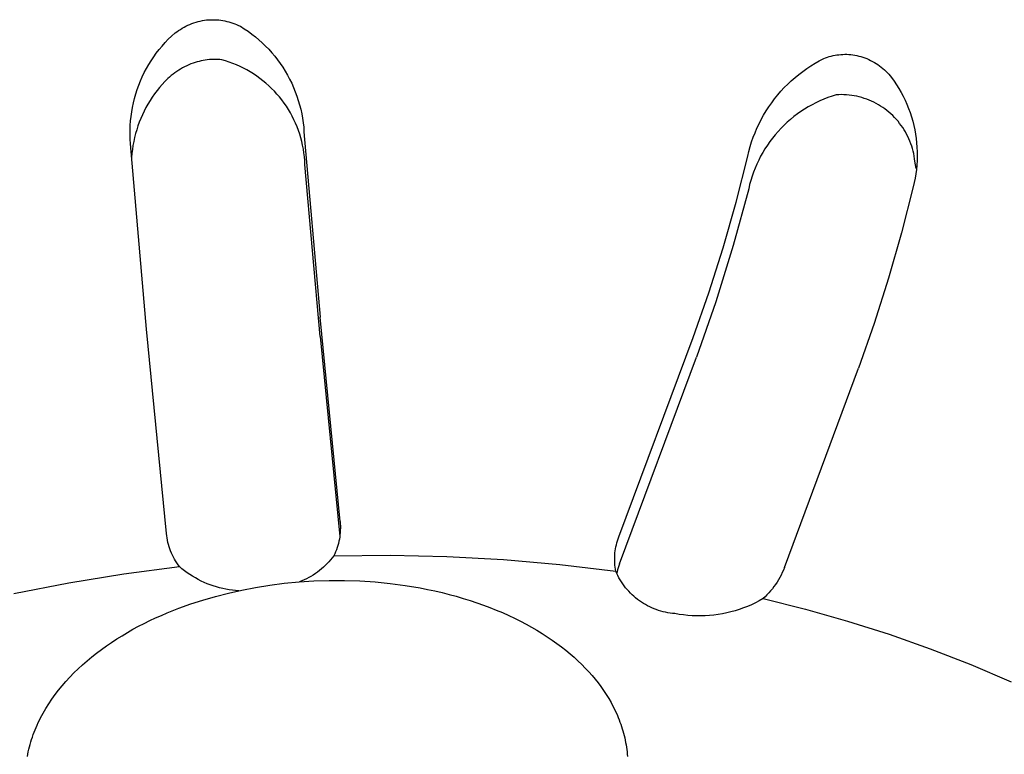
# Model space of a CAD drawing. Units: millimetres. Extents: x -938 to 943, y -937 to 953.
# Drawn here: x -780 to -763, y -791 to -779 of the extents above; entities that cross this region are included whole.
import ezdxf

# ---------------------------------------------------------------- set-up
doc = ezdxf.new("R2010")
doc.units = ezdxf.units.MM
doc.header["$MEASUREMENT"] = 0
doc.layers.add('Make2D$visible$lines', color=7, linetype='Continuous', true_color=0x000000)

msp = doc.modelspace()

# ---------------------------------------------------------------- linework, layer by layer
at = {"layer": 'Make2D$visible$lines', "color": 7, "true_color": 0xffffff}
for p, q in [((-776.983, -778.924), (-776.952, -778.905)), ((-776.952, -778.905), (-776.921, -778.888)), ((-776.921, -778.888), (-776.889, -778.871)), ((-776.889, -778.871), (-776.856, -778.856)), ((-776.856, -778.856), (-776.823, -778.841)), ((-776.823, -778.841), (-776.79, -778.828)), ((-776.79, -778.828), (-776.756, -778.816)), ((-776.756, -778.816), (-776.721, -778.805)), ((-776.721, -778.805), (-776.687, -778.795)), ((-776.687, -778.795), (-776.652, -778.787)), ((-776.652, -778.787), (-776.616, -778.779)), ((-776.616, -778.779), (-776.581, -778.773)), ((-776.581, -778.773), (-776.545, -778.768)), ((-776.545, -778.768), (-776.511, -778.765)), ((-776.511, -778.765), (-776.477, -778.763)), ((-776.477, -778.763), (-776.443, -778.763)), ((-776.443, -778.763), (-776.409, -778.763)), ((-776.409, -778.763), (-776.375, -778.765)), ((-776.375, -778.765), (-776.341, -778.768)), ((-776.341, -778.768), (-776.307, -778.772)), ((-776.307, -778.772), (-776.273, -778.777)), ((-776.273, -778.777), (-776.239, -778.783)), ((-776.239, -778.783), (-776.206, -778.791)), ((-776.206, -778.791), (-776.173, -778.799)), ((-776.173, -778.799), (-776.14, -778.809)), ((-776.14, -778.809), (-776.108, -778.82)), ((-776.108, -778.82), (-776.076, -778.831)), ((-776.076, -778.831), (-776.044, -778.844)), ((-776.044, -778.844), (-776.013, -778.858)), ((-776.013, -778.858), (-775.982, -778.873)), ((-775.982, -778.873), (-775.917, -778.914)), ((-777.184, -779.09), (-777.129, -779.037)), ((-777.129, -779.037), (-777.072, -778.985)), ((-777.072, -778.985), (-777.043, -778.964)), ((-777.043, -778.964), (-777.014, -778.943)), ((-777.014, -778.943), (-776.983, -778.924)), ((-775.917, -778.914), (-775.854, -778.957)), ((-775.854, -778.957), (-775.792, -779.002)), ((-775.792, -779.002), (-775.732, -779.049)), ((-775.732, -779.049), (-775.674, -779.098)), ((-777.337, -779.262), (-777.288, -779.203)), ((-777.288, -779.203), (-777.237, -779.146)), ((-777.237, -779.146), (-777.184, -779.09)), ((-775.674, -779.098), (-775.617, -779.149)), ((-775.617, -779.149), (-775.562, -779.202)), ((-775.562, -779.202), (-775.509, -779.257)), ((-777.471, -779.448), (-777.428, -779.384)), ((-777.428, -779.384), (-777.384, -779.322)), ((-777.384, -779.322), (-777.337, -779.262)), ((-775.509, -779.257), (-775.458, -779.314)), ((-775.458, -779.314), (-775.409, -779.373)), ((-775.409, -779.373), (-775.362, -779.433)), ((-766.253, -779.411), (-766.223, -779.399)), ((-766.223, -779.399), (-766.192, -779.389)), ((-766.192, -779.389), (-766.16, -779.379)), ((-766.16, -779.379), (-766.128, -779.37)), ((-766.128, -779.37), (-766.096, -779.363)), ((-766.096, -779.363), (-766.064, -779.356)), ((-766.064, -779.356), (-766.031, -779.351)), ((-766.031, -779.351), (-765.999, -779.347)), ((-765.999, -779.347), (-765.966, -779.344)), ((-765.966, -779.344), (-765.933, -779.342)), ((-765.933, -779.342), (-765.9, -779.341)), ((-765.9, -779.341), (-765.867, -779.341)), ((-765.867, -779.341), (-765.834, -779.342)), ((-765.834, -779.342), (-765.801, -779.345)), ((-765.801, -779.345), (-765.769, -779.348)), ((-765.769, -779.348), (-765.734, -779.354)), ((-765.734, -779.354), (-765.7, -779.361)), ((-765.7, -779.361), (-765.666, -779.369)), ((-765.666, -779.369), (-765.632, -779.378)), ((-765.632, -779.378), (-765.599, -779.389)), ((-765.599, -779.389), (-765.566, -779.401)), ((-765.566, -779.401), (-765.534, -779.413)), ((-777.549, -779.58), (-777.511, -779.513)), ((-777.511, -779.513), (-777.471, -779.448)), ((-776.912, -779.549), (-776.945, -779.567)), ((-776.877, -779.533), (-776.912, -779.549)), ((-776.842, -779.517), (-776.877, -779.533)), ((-776.807, -779.502), (-776.842, -779.517)), ((-776.771, -779.489), (-776.807, -779.502)), ((-776.738, -779.477), (-776.771, -779.489)), ((-776.705, -779.467), (-776.738, -779.477)), ((-776.671, -779.458), (-776.705, -779.467)), ((-776.637, -779.45), (-776.671, -779.458)), ((-776.603, -779.443), (-776.637, -779.45)), ((-776.568, -779.437), (-776.603, -779.443)), ((-776.534, -779.433), (-776.568, -779.437)), ((-776.499, -779.429), (-776.534, -779.433)), ((-776.464, -779.427), (-776.499, -779.429)), ((-776.429, -779.426), (-776.464, -779.427)), ((-776.394, -779.426), (-776.429, -779.426)), ((-776.359, -779.428), (-776.394, -779.426)), ((-776.325, -779.43), (-776.359, -779.428)), ((-776.29, -779.434), (-776.325, -779.43)), ((-776.228, -779.452), (-776.29, -779.434)), ((-776.167, -779.472), (-776.228, -779.452)), ((-776.106, -779.494), (-776.167, -779.472)), ((-776.046, -779.518), (-776.106, -779.494)), ((-775.987, -779.544), (-776.046, -779.518)), ((-775.929, -779.572), (-775.987, -779.544)), ((-775.362, -779.433), (-775.317, -779.495)), ((-775.317, -779.495), (-775.274, -779.558)), ((-775.274, -779.558), (-775.234, -779.623)), ((-766.536, -779.578), (-766.467, -779.533)), ((-766.467, -779.533), (-766.397, -779.49)), ((-766.397, -779.49), (-766.326, -779.449)), ((-766.326, -779.449), (-766.253, -779.411)), ((-765.534, -779.413), (-765.501, -779.427)), ((-765.501, -779.427), (-765.47, -779.442)), ((-765.47, -779.442), (-765.439, -779.458)), ((-765.439, -779.458), (-765.408, -779.475)), ((-765.408, -779.475), (-765.379, -779.493)), ((-765.379, -779.493), (-765.349, -779.513)), ((-765.349, -779.513), (-765.321, -779.533)), ((-765.321, -779.533), (-765.293, -779.554)), ((-765.293, -779.554), (-765.266, -779.576)), ((-777.649, -779.786), (-777.618, -779.716)), ((-777.618, -779.716), (-777.585, -779.647)), ((-777.585, -779.647), (-777.549, -779.58)), ((-777.164, -779.722), (-777.192, -779.747)), ((-777.135, -779.697), (-777.164, -779.722)), ((-777.105, -779.672), (-777.135, -779.697)), ((-777.075, -779.649), (-777.105, -779.672)), ((-777.043, -779.627), (-777.075, -779.649)), ((-777.011, -779.606), (-777.043, -779.627)), ((-776.979, -779.586), (-777.011, -779.606)), ((-776.945, -779.567), (-776.979, -779.586)), ((-775.872, -779.602), (-775.929, -779.572)), ((-775.816, -779.635), (-775.872, -779.602)), ((-775.762, -779.669), (-775.816, -779.635)), ((-775.708, -779.704), (-775.762, -779.669)), ((-775.656, -779.742), (-775.708, -779.704)), ((-775.234, -779.623), (-775.196, -779.689)), ((-775.196, -779.689), (-775.16, -779.756)), ((-766.793, -779.782), (-766.731, -779.728)), ((-766.731, -779.728), (-766.668, -779.676)), ((-766.668, -779.676), (-766.603, -779.626)), ((-766.603, -779.626), (-766.536, -779.578)), ((-765.266, -779.576), (-765.24, -779.599)), ((-765.24, -779.599), (-765.214, -779.623)), ((-765.214, -779.623), (-765.19, -779.648)), ((-765.19, -779.648), (-765.166, -779.673)), ((-765.166, -779.673), (-765.143, -779.7)), ((-765.143, -779.7), (-765.121, -779.727)), ((-765.121, -779.727), (-765.078, -779.787)), ((-777.704, -779.93), (-777.678, -779.858)), ((-777.678, -779.858), (-777.649, -779.786)), ((-777.285, -779.844), (-777.329, -779.895)), ((-777.24, -779.795), (-777.285, -779.844)), ((-777.192, -779.747), (-777.24, -779.795)), ((-775.605, -779.782), (-775.656, -779.742)), ((-775.555, -779.823), (-775.605, -779.782)), ((-775.507, -779.866), (-775.555, -779.823)), ((-775.46, -779.91), (-775.507, -779.866)), ((-775.16, -779.756), (-775.126, -779.825)), ((-775.126, -779.825), (-775.095, -779.895)), ((-775.095, -779.895), (-775.066, -779.966)), ((-766.91, -779.897), (-766.852, -779.838)), ((-766.852, -779.838), (-766.793, -779.782)), ((-765.078, -779.787), (-765.037, -779.849)), ((-765.037, -779.849), (-764.998, -779.912)), ((-777.748, -780.076), (-777.727, -780.003)), ((-777.727, -780.003), (-777.704, -779.93)), ((-777.451, -780.056), (-777.488, -780.112)), ((-777.412, -780.001), (-777.451, -780.056)), ((-777.372, -779.947), (-777.412, -780.001)), ((-777.329, -779.895), (-777.372, -779.947)), ((-775.415, -779.956), (-775.46, -779.91)), ((-775.372, -780.004), (-775.415, -779.956)), ((-775.33, -780.053), (-775.372, -780.004)), ((-775.29, -780.103), (-775.33, -780.053)), ((-775.066, -779.966), (-775.04, -780.037)), ((-775.04, -780.037), (-775.016, -780.11)), ((-767.071, -780.083), (-767.019, -780.019)), ((-767.019, -780.019), (-766.966, -779.957)), ((-766.966, -779.957), (-766.91, -779.897)), ((-766.114, -780.038), (-766.182, -780.062)), ((-766.044, -780.017), (-766.114, -780.038)), ((-766.001, -780.015), (-766.044, -780.017)), ((-765.958, -780.014), (-766.001, -780.015)), ((-765.915, -780.015), (-765.958, -780.014)), ((-765.872, -780.017), (-765.915, -780.015)), ((-765.829, -780.021), (-765.872, -780.017)), ((-765.786, -780.027), (-765.829, -780.021)), ((-765.743, -780.034), (-765.786, -780.027)), ((-765.701, -780.042), (-765.743, -780.034)), ((-765.659, -780.052), (-765.701, -780.042)), ((-765.618, -780.063), (-765.659, -780.052)), ((-764.998, -779.912), (-764.961, -779.976)), ((-764.961, -779.976), (-764.927, -780.041)), ((-764.927, -780.041), (-764.895, -780.108)), ((-777.782, -780.226), (-777.766, -780.151)), ((-777.766, -780.151), (-777.748, -780.076)), ((-777.523, -780.17), (-777.556, -780.228)), ((-777.488, -780.112), (-777.523, -780.17)), ((-775.251, -780.155), (-775.29, -780.103)), ((-775.215, -780.208), (-775.251, -780.155)), ((-775.18, -780.263), (-775.215, -780.208)), ((-775.016, -780.11), (-774.994, -780.183)), ((-774.994, -780.183), (-774.976, -780.257)), ((-767.212, -780.285), (-767.167, -780.216)), ((-767.167, -780.216), (-767.12, -780.148)), ((-767.12, -780.148), (-767.071, -780.083)), ((-766.509, -780.217), (-766.571, -780.255)), ((-766.446, -780.182), (-766.509, -780.217)), ((-766.382, -780.149), (-766.446, -780.182)), ((-766.316, -780.118), (-766.382, -780.149)), ((-766.25, -780.089), (-766.316, -780.118)), ((-766.182, -780.062), (-766.25, -780.089)), ((-765.576, -780.076), (-765.618, -780.063)), ((-765.536, -780.09), (-765.576, -780.076)), ((-765.495, -780.106), (-765.536, -780.09)), ((-765.456, -780.123), (-765.495, -780.106)), ((-765.417, -780.141), (-765.456, -780.123)), ((-765.378, -780.161), (-765.417, -780.141)), ((-765.341, -780.182), (-765.378, -780.161)), ((-765.304, -780.204), (-765.341, -780.182)), ((-765.268, -780.228), (-765.304, -780.204)), ((-764.895, -780.108), (-764.865, -780.175)), ((-764.865, -780.175), (-764.837, -780.244)), ((-777.814, -780.453), (-777.806, -780.377)), ((-777.806, -780.377), (-777.795, -780.301)), ((-777.795, -780.301), (-777.782, -780.226)), ((-777.616, -780.348), (-777.643, -780.41)), ((-777.587, -780.288), (-777.616, -780.348)), ((-777.556, -780.228), (-777.587, -780.288)), ((-775.147, -780.318), (-775.18, -780.263)), ((-775.117, -780.375), (-775.147, -780.318)), ((-775.088, -780.432), (-775.117, -780.375)), ((-774.976, -780.257), (-774.959, -780.332)), ((-774.959, -780.332), (-774.946, -780.407)), ((-767.294, -780.427), (-767.254, -780.355)), ((-767.254, -780.355), (-767.212, -780.285)), ((-766.749, -780.38), (-766.805, -780.426)), ((-766.691, -780.336), (-766.749, -780.38)), ((-766.632, -780.295), (-766.691, -780.336)), ((-766.571, -780.255), (-766.632, -780.295)), ((-765.232, -780.253), (-765.268, -780.228)), ((-765.198, -780.279), (-765.232, -780.253)), ((-765.164, -780.306), (-765.198, -780.279)), ((-765.132, -780.335), (-765.164, -780.306)), ((-765.101, -780.364), (-765.132, -780.335)), ((-765.07, -780.395), (-765.101, -780.364)), ((-764.837, -780.244), (-764.812, -780.313)), ((-764.812, -780.313), (-764.789, -780.384)), ((-764.789, -780.384), (-764.768, -780.455)), ((-777.821, -780.606), (-777.819, -780.53)), ((-777.819, -780.53), (-777.814, -780.453)), ((-777.691, -780.535), (-777.711, -780.599)), ((-777.668, -780.472), (-777.691, -780.535)), ((-777.643, -780.41), (-777.668, -780.472)), ((-775.061, -780.491), (-775.088, -780.432)), ((-775.036, -780.551), (-775.061, -780.491)), ((-775.013, -780.611), (-775.036, -780.551)), ((-774.946, -780.407), (-774.935, -780.483)), ((-774.935, -780.483), (-774.926, -780.559)), ((-767.366, -780.574), (-767.331, -780.5)), ((-767.331, -780.5), (-767.294, -780.427)), ((-766.913, -780.523), (-766.964, -780.574)), ((-766.86, -780.474), (-766.913, -780.523)), ((-766.805, -780.426), (-766.86, -780.474)), ((-765.041, -780.426), (-765.07, -780.395)), ((-765.013, -780.459), (-765.041, -780.426)), ((-764.986, -780.493), (-765.013, -780.459)), ((-764.96, -780.527), (-764.986, -780.493)), ((-764.935, -780.563), (-764.96, -780.527)), ((-764.768, -780.455), (-764.75, -780.527)), ((-764.75, -780.527), (-764.735, -780.599)), ((-777.821, -780.683), (-777.821, -780.606)), ((-777.818, -780.759), (-777.821, -780.683)), ((-777.73, -780.664), (-777.746, -780.729)), ((-777.711, -780.599), (-777.73, -780.664)), ((-774.992, -780.672), (-775.013, -780.611)), ((-774.974, -780.734), (-774.992, -780.672)), ((-774.926, -780.559), (-774.921, -780.635)), ((-774.921, -780.635), (-774.653, -783.726)), ((-767.428, -780.726), (-767.398, -780.65)), ((-767.398, -780.65), (-767.366, -780.574)), ((-767.061, -780.682), (-767.107, -780.739)), ((-767.014, -780.627), (-767.061, -780.682)), ((-766.964, -780.574), (-767.014, -780.627)), ((-764.912, -780.599), (-764.935, -780.563)), ((-764.89, -780.636), (-764.912, -780.599)), ((-764.869, -780.674), (-764.89, -780.636)), ((-764.849, -780.712), (-764.869, -780.674)), ((-764.831, -780.752), (-764.849, -780.712)), ((-764.735, -780.599), (-764.722, -780.672)), ((-764.722, -780.672), (-764.711, -780.745)), ((-777.813, -780.836), (-777.818, -780.759)), ((-777.547, -783.928), (-777.813, -780.836)), ((-777.773, -780.861), (-777.783, -780.927)), ((-777.761, -780.795), (-777.773, -780.861)), ((-777.746, -780.729), (-777.761, -780.795)), ((-774.957, -780.796), (-774.974, -780.734)), ((-774.943, -780.859), (-774.957, -780.796)), ((-774.931, -780.922), (-774.943, -780.859)), ((-767.479, -780.882), (-767.455, -780.804)), ((-767.455, -780.804), (-767.428, -780.726)), ((-767.192, -780.856), (-767.232, -780.917)), ((-767.15, -780.796), (-767.192, -780.856)), ((-767.107, -780.739), (-767.15, -780.796)), ((-764.814, -780.791), (-764.831, -780.752)), ((-764.799, -780.832), (-764.814, -780.791)), ((-764.785, -780.873), (-764.799, -780.832)), ((-764.773, -780.914), (-764.785, -780.873)), ((-764.711, -780.745), (-764.703, -780.818)), ((-764.703, -780.818), (-764.697, -780.892)), ((-777.79, -780.994), (-777.796, -781.061)), ((-777.783, -780.927), (-777.79, -780.994)), ((-774.921, -780.986), (-774.931, -780.922)), ((-774.913, -781.05), (-774.921, -780.986)), ((-767.715, -781.807), (-767.52, -781.041)), ((-767.52, -781.041), (-767.501, -780.961)), ((-767.501, -780.961), (-767.479, -780.882)), ((-767.304, -781.042), (-767.337, -781.106)), ((-767.269, -780.979), (-767.304, -781.042)), ((-767.232, -780.917), (-767.269, -780.979)), ((-764.762, -780.956), (-764.773, -780.914)), ((-764.752, -780.998), (-764.762, -780.956)), ((-764.744, -781.04), (-764.752, -780.998)), ((-764.737, -781.083), (-764.744, -781.04)), ((-764.697, -780.892), (-764.694, -780.966)), ((-764.694, -781.04), (-764.696, -781.114)), ((-764.694, -780.966), (-764.694, -781.04)), ((-774.908, -781.114), (-774.913, -781.05)), ((-774.904, -781.179), (-774.908, -781.114)), ((-774.652, -784.052), (-774.904, -781.179)), ((-767.368, -781.172), (-767.397, -781.239)), ((-767.337, -781.106), (-767.368, -781.172)), ((-764.732, -781.126), (-764.737, -781.083)), ((-764.709, -781.244), (-764.732, -781.126)), ((-764.7, -781.188), (-764.707, -781.261)), ((-764.696, -781.114), (-764.7, -781.188)), ((-767.423, -781.306), (-767.447, -781.375)), ((-767.397, -781.239), (-767.423, -781.306)), ((-764.717, -781.335), (-764.729, -781.407)), ((-764.707, -781.261), (-764.717, -781.335)), ((-767.488, -781.514), (-767.504, -781.585)), ((-767.469, -781.444), (-767.488, -781.514)), ((-767.447, -781.375), (-767.469, -781.444)), ((-764.743, -781.48), (-764.76, -781.552)), ((-764.729, -781.407), (-764.743, -781.48)), ((-767.504, -781.585), (-767.761, -782.532)), ((-764.76, -781.552), (-764.955, -782.319)), ((-767.932, -782.568), (-767.715, -781.807)), ((-764.955, -782.319), (-765.172, -783.079)), ((-768.171, -783.322), (-767.932, -782.568)), ((-767.761, -782.532), (-768.051, -783.47)), ((-765.172, -783.079), (-765.411, -783.833)), ((-768.432, -784.068), (-768.171, -783.322)), ((-768.051, -783.47), (-768.374, -784.397)), ((-774.318, -787.137), (-774.653, -783.726)), ((-765.411, -783.833), (-765.672, -784.58)), ((-777.215, -787.339), (-777.547, -783.928)), ((-774.652, -784.052), (-774.324, -787.389)), ((-769.671, -787.393), (-768.432, -784.068)), ((-769.658, -787.845), (-768.374, -784.397)), ((-766.908, -787.907), (-765.672, -784.58)), ((-774.318, -787.137), (-774.315, -787.174)), ((-774.315, -787.285), (-774.317, -787.322)), ((-774.315, -787.174), (-774.314, -787.211)), ((-774.314, -787.248), (-774.315, -787.285)), ((-774.314, -787.211), (-774.314, -787.248)), ((-777.211, -787.377), (-777.215, -787.339)), ((-777.205, -787.413), (-777.211, -787.377)), ((-777.198, -787.45), (-777.205, -787.413)), ((-774.331, -787.431), (-774.339, -787.467)), ((-774.325, -787.395), (-774.331, -787.431)), ((-774.321, -787.358), (-774.325, -787.395)), ((-774.317, -787.322), (-774.321, -787.358)), ((-769.693, -787.458), (-769.682, -787.426)), ((-769.682, -787.426), (-769.671, -787.393)), ((-777.19, -787.487), (-777.198, -787.45)), ((-777.18, -787.523), (-777.19, -787.487)), ((-777.17, -787.559), (-777.18, -787.523)), ((-777.158, -787.594), (-777.17, -787.559)), ((-777.145, -787.629), (-777.158, -787.594)), ((-774.381, -787.609), (-774.394, -787.643)), ((-774.369, -787.574), (-774.381, -787.609)), ((-774.357, -787.539), (-774.369, -787.574)), ((-774.348, -787.503), (-774.357, -787.539)), ((-774.339, -787.467), (-774.348, -787.503)), ((-769.73, -787.626), (-769.725, -787.592)), ((-769.725, -787.592), (-769.719, -787.558)), ((-769.719, -787.558), (-769.711, -787.525)), ((-769.711, -787.525), (-769.703, -787.491)), ((-769.703, -787.491), (-769.693, -787.458)), ((-777.13, -787.664), (-777.145, -787.629)), ((-777.115, -787.698), (-777.13, -787.664)), ((-777.098, -787.731), (-777.115, -787.698)), ((-777.081, -787.764), (-777.098, -787.731)), ((-777.062, -787.796), (-777.081, -787.764)), ((-774.478, -787.778), (-774.506, -787.81)), ((-774.451, -787.744), (-774.478, -787.778)), ((-774.425, -787.71), (-774.451, -787.744)), ((-774.409, -787.677), (-774.425, -787.71)), ((-774.425, -787.71), (-773.481, -787.7)), ((-774.394, -787.643), (-774.409, -787.677)), ((-773.481, -787.7), (-772.538, -787.721)), ((-772.538, -787.721), (-771.596, -787.773)), ((-771.596, -787.773), (-770.656, -787.856)), ((-769.739, -787.729), (-769.737, -787.695)), ((-769.739, -787.764), (-769.739, -787.729)), ((-769.739, -787.798), (-769.739, -787.764)), ((-769.737, -787.695), (-769.734, -787.661)), ((-769.734, -787.661), (-769.73, -787.626)), ((-777.924, -788.009), (-776.999, -787.889)), ((-777.042, -787.828), (-777.062, -787.796)), ((-777.021, -787.859), (-777.042, -787.828)), ((-776.999, -787.889), (-777.021, -787.859)), ((-776.957, -787.925), (-776.999, -787.889)), ((-776.915, -787.959), (-776.957, -787.925)), ((-774.629, -787.93), (-774.662, -787.957)), ((-774.597, -787.901), (-774.629, -787.93)), ((-774.565, -787.872), (-774.597, -787.901)), ((-774.535, -787.841), (-774.565, -787.872)), ((-774.506, -787.81), (-774.535, -787.841)), ((-770.656, -787.856), (-769.719, -787.969)), ((-769.737, -787.833), (-769.739, -787.798)), ((-769.734, -787.867), (-769.737, -787.833)), ((-769.73, -787.901), (-769.734, -787.867)), ((-769.725, -787.935), (-769.73, -787.901)), ((-769.719, -787.969), (-769.725, -787.935)), ((-769.68, -787.911), (-769.69, -787.945)), ((-769.67, -787.878), (-769.68, -787.911)), ((-769.658, -787.845), (-769.67, -787.878)), ((-766.908, -787.907), (-766.925, -787.949)), ((-778.844, -788.16), (-777.924, -788.009)), ((-776.871, -787.992), (-776.915, -787.959)), ((-776.826, -788.023), (-776.871, -787.992)), ((-776.78, -788.052), (-776.826, -788.023)), ((-776.733, -788.08), (-776.78, -788.052)), ((-776.686, -788.107), (-776.733, -788.08)), ((-774.879, -788.094), (-774.918, -788.112)), ((-774.841, -788.074), (-774.879, -788.094)), ((-774.804, -788.053), (-774.841, -788.074)), ((-774.767, -788.031), (-774.804, -788.053)), ((-774.731, -788.007), (-774.767, -788.031)), ((-774.696, -787.983), (-774.731, -788.007)), ((-774.662, -787.957), (-774.696, -787.983)), ((-769.703, -788.005), (-769.719, -787.969)), ((-769.698, -787.979), (-769.706, -788.013)), ((-769.686, -788.041), (-769.703, -788.005)), ((-769.69, -787.945), (-769.698, -787.979)), ((-769.667, -788.076), (-769.686, -788.041)), ((-769.647, -788.111), (-769.667, -788.076)), ((-766.984, -788.071), (-767.007, -788.111)), ((-766.963, -788.031), (-766.984, -788.071)), ((-766.943, -787.99), (-766.963, -788.031)), ((-766.925, -787.949), (-766.943, -787.99)), ((-779.759, -788.341), (-778.844, -788.16)), ((-776.637, -788.131), (-776.686, -788.107)), ((-776.587, -788.155), (-776.637, -788.131)), ((-776.537, -788.176), (-776.587, -788.155)), ((-776.486, -788.196), (-776.537, -788.176)), ((-776.435, -788.213), (-776.486, -788.196)), ((-776.382, -788.23), (-776.435, -788.213)), ((-776.33, -788.244), (-776.382, -788.23)), ((-776.276, -788.257), (-776.33, -788.244)), ((-776.223, -788.267), (-776.276, -788.257)), ((-776.169, -788.276), (-776.223, -788.267)), ((-775.957, -788.281), (-775.727, -788.237)), ((-775.727, -788.237), (-775.491, -788.2)), ((-775.491, -788.2), (-775.249, -788.169)), ((-775.249, -788.169), (-775.003, -788.146)), ((-775.003, -788.146), (-774.754, -788.13)), ((-774.958, -788.129), (-774.998, -788.145)), ((-774.918, -788.112), (-774.958, -788.129)), ((-774.754, -788.13), (-774.501, -788.121)), ((-774.501, -788.121), (-774.247, -788.121)), ((-774.247, -788.121), (-773.992, -788.13)), ((-773.992, -788.13), (-773.736, -788.146)), ((-773.736, -788.146), (-773.482, -788.171)), ((-773.482, -788.171), (-773.231, -788.205)), ((-773.231, -788.205), (-772.982, -788.247)), ((-772.982, -788.247), (-772.859, -788.271)), ((-769.626, -788.145), (-769.647, -788.111)), ((-769.604, -788.178), (-769.626, -788.145)), ((-769.581, -788.21), (-769.604, -788.178)), ((-769.557, -788.242), (-769.581, -788.21)), ((-769.531, -788.272), (-769.557, -788.242)), ((-767.109, -788.26), (-767.138, -788.295)), ((-767.082, -788.224), (-767.109, -788.26)), ((-767.055, -788.187), (-767.082, -788.224)), ((-767.03, -788.149), (-767.055, -788.187)), ((-767.007, -788.111), (-767.03, -788.149)), ((-776.608, -788.448), (-776.398, -788.387)), ((-776.398, -788.387), (-776.181, -788.332)), ((-776.181, -788.332), (-775.957, -788.281)), ((-776.115, -788.283), (-776.169, -788.276)), ((-776.061, -788.288), (-776.115, -788.283)), ((-776.006, -788.292), (-776.061, -788.288)), ((-772.859, -788.271), (-772.737, -788.297)), ((-772.737, -788.297), (-772.617, -788.325)), ((-772.617, -788.325), (-772.498, -788.354)), ((-772.498, -788.354), (-772.38, -788.386)), ((-772.38, -788.386), (-772.265, -788.42)), ((-772.265, -788.42), (-772.15, -788.456)), ((-769.505, -788.302), (-769.531, -788.272)), ((-769.477, -788.331), (-769.505, -788.302)), ((-769.449, -788.359), (-769.477, -788.331)), ((-769.42, -788.386), (-769.449, -788.359)), ((-769.389, -788.412), (-769.42, -788.386)), ((-769.358, -788.437), (-769.389, -788.412)), ((-767.264, -788.425), (-767.328, -788.461)), ((-767.231, -788.394), (-767.264, -788.425)), ((-767.264, -788.425), (-766.557, -788.601)), ((-767.199, -788.362), (-767.231, -788.394)), ((-767.168, -788.329), (-767.199, -788.362)), ((-767.138, -788.295), (-767.168, -788.329)), ((-777.203, -788.662), (-777.007, -788.585)), ((-777.007, -788.585), (-776.809, -788.514)), ((-776.809, -788.514), (-776.608, -788.448)), ((-772.15, -788.456), (-772.038, -788.493)), ((-772.038, -788.493), (-771.928, -788.532)), ((-771.928, -788.532), (-771.819, -788.573)), ((-771.819, -788.573), (-771.713, -788.615)), ((-769.326, -788.46), (-769.358, -788.437)), ((-769.294, -788.483), (-769.326, -788.46)), ((-769.26, -788.505), (-769.294, -788.483)), ((-769.226, -788.525), (-769.26, -788.505)), ((-769.191, -788.544), (-769.226, -788.525)), ((-769.155, -788.562), (-769.191, -788.544)), ((-769.119, -788.579), (-769.155, -788.562)), ((-769.083, -788.594), (-769.119, -788.579)), ((-769.046, -788.609), (-769.083, -788.594)), ((-767.592, -788.581), (-767.66, -788.605)), ((-767.524, -788.554), (-767.592, -788.581)), ((-767.458, -788.526), (-767.524, -788.554)), ((-767.392, -788.494), (-767.458, -788.526)), ((-767.328, -788.461), (-767.392, -788.494)), ((-777.492, -788.792), (-777.396, -788.747)), ((-777.396, -788.747), (-777.3, -788.704)), ((-777.3, -788.704), (-777.203, -788.662)), ((-771.713, -788.615), (-771.609, -788.659)), ((-771.609, -788.659), (-771.507, -788.705)), ((-771.507, -788.705), (-771.408, -788.752)), ((-771.408, -788.752), (-771.311, -788.8)), ((-769.008, -788.622), (-769.046, -788.609)), ((-768.97, -788.633), (-769.008, -788.622)), ((-768.931, -788.644), (-768.97, -788.633)), ((-768.893, -788.653), (-768.931, -788.644)), ((-768.854, -788.66), (-768.893, -788.653)), ((-768.814, -788.667), (-768.854, -788.66)), ((-768.775, -788.672), (-768.814, -788.667)), ((-768.735, -788.675), (-768.775, -788.672)), ((-768.664, -788.688), (-768.735, -788.675)), ((-768.592, -788.698), (-768.664, -788.688)), ((-768.52, -788.706), (-768.592, -788.698)), ((-768.447, -788.711), (-768.52, -788.706)), ((-768.375, -788.714), (-768.447, -788.711)), ((-768.302, -788.714), (-768.375, -788.714)), ((-768.229, -788.712), (-768.302, -788.714)), ((-768.157, -788.707), (-768.229, -788.712)), ((-768.085, -788.7), (-768.157, -788.707)), ((-768.013, -788.69), (-768.085, -788.7)), ((-767.941, -788.678), (-768.013, -788.69)), ((-767.87, -788.664), (-767.941, -788.678)), ((-767.799, -788.647), (-767.87, -788.664)), ((-767.73, -788.627), (-767.799, -788.647)), ((-767.66, -788.605), (-767.73, -788.627)), ((-766.557, -788.601), (-765.856, -788.799)), ((-777.773, -788.937), (-777.68, -788.887)), ((-777.68, -788.887), (-777.586, -788.839)), ((-777.586, -788.839), (-777.492, -788.792)), ((-771.311, -788.8), (-771.216, -788.85)), ((-771.216, -788.85), (-771.124, -788.901)), ((-771.124, -788.901), (-771.035, -788.953)), ((-765.856, -788.799), (-765.162, -789.02)), ((-778.043, -789.098), (-777.954, -789.043)), ((-777.954, -789.043), (-777.864, -788.989)), ((-777.864, -788.989), (-777.773, -788.937)), ((-771.035, -788.953), (-770.948, -789.006)), ((-770.948, -789.006), (-770.864, -789.061)), ((-770.864, -789.061), (-770.782, -789.116)), ((-765.162, -789.02), (-764.475, -789.262)), ((-778.299, -789.273), (-778.215, -789.213)), ((-778.215, -789.213), (-778.13, -789.155)), ((-778.13, -789.155), (-778.043, -789.098)), ((-770.782, -789.116), (-770.704, -789.172)), ((-770.704, -789.172), (-770.628, -789.229)), ((-770.628, -789.229), (-770.554, -789.287)), ((-778.538, -789.463), (-778.461, -789.398)), ((-778.461, -789.398), (-778.381, -789.335)), ((-778.381, -789.335), (-778.299, -789.273)), ((-770.554, -789.287), (-770.484, -789.345)), ((-770.484, -789.345), (-770.416, -789.404)), ((-770.416, -789.404), (-770.351, -789.464)), ((-764.475, -789.262), (-763.796, -789.526)), ((-778.687, -789.596), (-778.614, -789.529)), ((-778.614, -789.529), (-778.538, -789.463)), ((-770.351, -789.464), (-770.288, -789.524)), ((-770.288, -789.524), (-770.229, -789.585)), ((-763.796, -789.526), (-763.125, -789.811)), ((-778.892, -789.807), (-778.826, -789.735)), ((-778.826, -789.735), (-778.758, -789.665)), ((-778.758, -789.665), (-778.687, -789.596)), ((-770.229, -789.585), (-770.172, -789.646)), ((-770.172, -789.646), (-770.117, -789.707)), ((-770.117, -789.707), (-770.066, -789.769)), ((-779.015, -789.953), (-778.955, -789.879)), ((-778.955, -789.879), (-778.892, -789.807)), ((-770.066, -789.769), (-770.016, -789.831)), ((-770.016, -789.831), (-769.969, -789.894)), ((-769.969, -789.894), (-769.923, -789.959)), ((-779.127, -790.103), (-779.072, -790.027)), ((-779.072, -790.027), (-779.015, -789.953)), ((-769.923, -789.959), (-769.88, -790.025)), ((-769.88, -790.025), (-769.838, -790.093)), ((-779.227, -790.257), (-779.178, -790.18)), ((-779.178, -790.18), (-779.127, -790.103)), ((-769.838, -790.093), (-769.799, -790.161)), ((-769.799, -790.161), (-769.762, -790.231)), ((-769.762, -790.231), (-769.727, -790.302)), ((-779.314, -790.414), (-779.272, -790.335)), ((-779.272, -790.335), (-779.227, -790.257)), ((-769.727, -790.302), (-769.694, -790.374)), ((-769.694, -790.374), (-769.679, -790.41)), ((-779.389, -790.574), (-779.372, -790.534)), ((-779.372, -790.534), (-779.354, -790.494)), ((-779.354, -790.494), (-779.334, -790.454)), ((-779.334, -790.454), (-779.314, -790.414)), ((-769.679, -790.41), (-769.665, -790.447)), ((-769.665, -790.447), (-769.651, -790.484)), ((-769.651, -790.484), (-769.637, -790.521)), ((-769.637, -790.521), (-769.625, -790.558)), ((-769.625, -790.558), (-769.613, -790.596)), ((-779.451, -790.735), (-779.437, -790.694)), ((-779.437, -790.694), (-779.422, -790.654)), ((-779.422, -790.654), (-779.406, -790.614)), ((-779.406, -790.614), (-779.389, -790.574)), ((-769.613, -790.596), (-769.601, -790.633)), ((-769.601, -790.633), (-769.591, -790.671)), ((-769.591, -790.671), (-769.581, -790.71)), ((-769.581, -790.71), (-769.572, -790.748)), ((-779.51, -790.938), (-779.5, -790.897)), ((-779.5, -790.897), (-779.489, -790.857)), ((-779.489, -790.857), (-779.477, -790.816)), ((-779.477, -790.816), (-779.465, -790.775)), ((-779.465, -790.775), (-779.451, -790.735)), ((-769.572, -790.748), (-769.564, -790.787)), ((-769.564, -790.787), (-769.556, -790.825)), ((-769.556, -790.825), (-769.549, -790.864)), ((-769.549, -790.864), (-769.543, -790.903)), ((-779.535, -791.06), (-779.528, -791.019)), ((-779.528, -791.019), (-779.519, -790.979)), ((-779.519, -790.979), (-779.51, -790.938)), ((-769.543, -790.903), (-769.537, -790.943)), ((-769.537, -790.943), (-769.533, -790.982)), ((-769.533, -790.982), (-769.529, -791.022)), ((-769.529, -791.022), (-769.526, -791.062))]:
    msp.add_line(p, q, dxfattribs=at)

doc.saveas('drawing.dxf')
